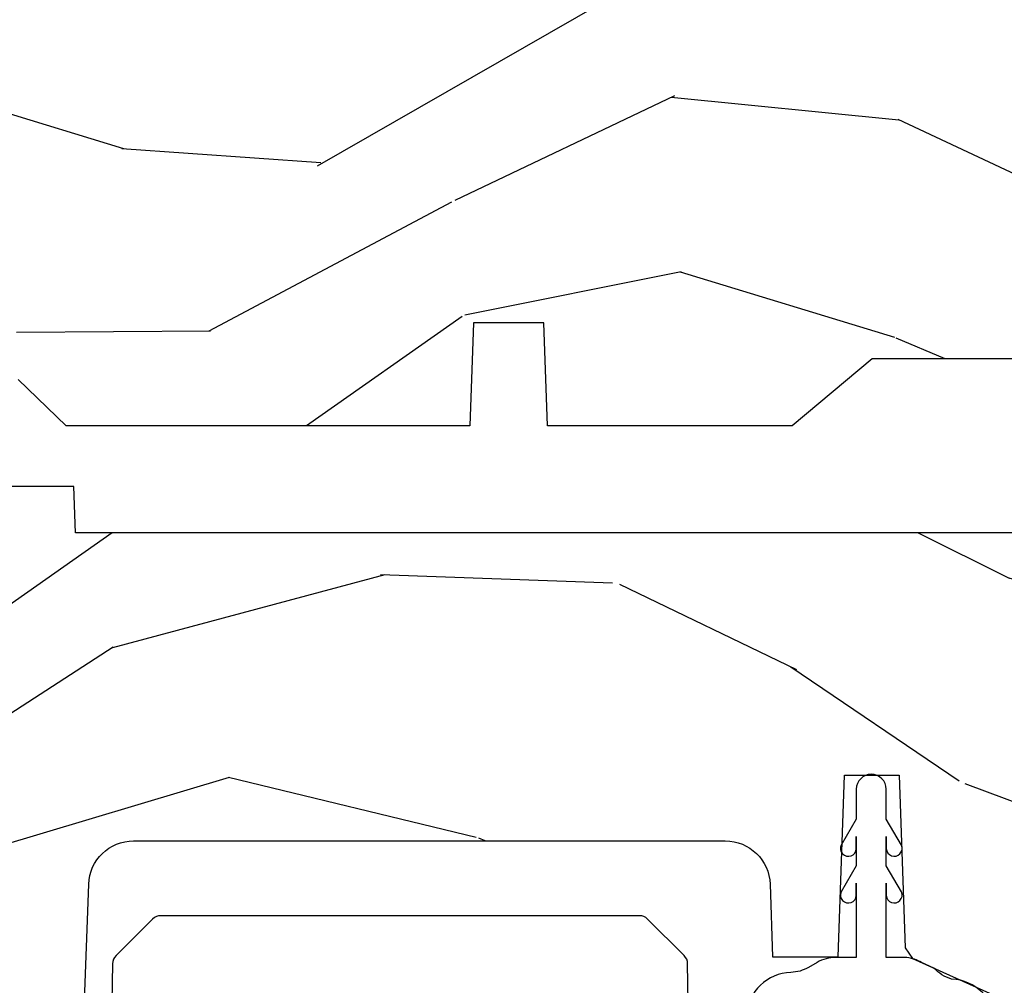
# Model space of a CAD drawing. Units: inches. Extents: x 3 to 196, y 2 to 54.
# Drawn here: x 16 to 17, y 7 to 8 of the extents above; entities that cross this region are included whole.
import ezdxf

# ---------------------------------------------------------------- set-up
doc = ezdxf.new("R2010")
doc.units = ezdxf.units.IN
doc.header["$MEASUREMENT"] = 0
for name, color, linetype in [('ZP-SECT-HDWR', 53, 'Continuous'), ('ZP-SECT-WDHA', 11, 'Continuous'), ('ZP-SECT-WOOD', 104, 'Continuous'), ('ZP-SECT-WSTP', 40, 'Continuous')]:
    doc.layers.add(name, color=color, linetype=linetype)

# ---------------------------------------------------------------- blocks, each defined once
blk = doc.blocks.new('CS ASR C M5 DH OG (11-16 IG) V H FS')
at = {"layer": 'ZP-SECT-WDHA'}
h = blk.add_hatch(dxfattribs=at)
h.set_pattern_fill('WOOD3', color=256, scale=2, angle=163, style=0, pattern_type=2)
h.set_pattern_definition([(158.2364, (-71.09940637960572, -34.32514361702743), (20.45396798290167, -8.344771374467806), [0.240832, -23.842358]), (174.3099, (-71.3230720869424, -34.23584831277471), (-8.235181511295936, 0.4263690944681484), [0.305942, -9.892097999999999]), (208, (-71.62750581601468, -34.20551508671568), (-0.5847435903937085, -1.91261010378108), [0.226274, -2.602152]), (209.8476, (-71.8272940497244, -34.31174437491412), (-35.54768828883149, -20.50272857977593), [0.438634, -43.42479]), (175.9946, (-72.20774442202459, -34.53005038540547), (18.38297247813529, -1.437476743240211), [0.266834, -26.416494]), (163, (-72.47392596085834, -34.51141202753534), (-2.497352921371544, -1.327866102480598), [0.5, -1.5]), (153.5377, (-72.95207833883985, -34.36522617517397), (8.978306718050995, -4.83632345258755), [0.24331, -11.922214]), (157.2894, (-71.257287100156, -34.84154818524747), (16.62874032651941, -7.175302374271584), [0.200998, -19.898754]), (163, (-71.44270061725416, -34.76394774918366), (-2.497352921371544, -1.327866102480598), [0.3, -1.7]), (191.3008, (-71.72959204404307, -34.67623623776684), (-24.54716094300747, -5.043499394239721), [0.295296, -29.23435]), (215.125, (-72.01916331925464, -34.73410226037375), (10.57415813511433, 7.224071108844612), [0.45607, -22.347438]), (202.2894, (-72.39218246462448, -34.99650789519809), (-14.3993751268171, -6.054586024953077), [0.284254, -28.141088]), (169.3402, (-72.65519641778644, -35.10432097623243), (-15.88561928555968, 2.765334394382427), [0.362216, -17.748554]), (151.1113000000001, (-73.01116099812204, -35.03731935277077), (25.02229161617255, -13.92425483963839), [0.38833, -38.444646]), (156.2902000000001, (-71.43855755708411, -35.43445713394456), (-16.62874768410003, 7.175289077572956), [0.3423439999999992, -33.89213999999991]), (166.3665, (-71.75200630592263, -35.2967985641003), (-31.18650071420278, 7.443263674111074), [0.340588, -33.718186]), (196.6901, (-72.08299735704452, -35.21651827961383), (4.409962367830815, 0.7431255040166733), [0.360556, -6.850548]), (210.4896, (-72.42836312477797, -35.32006771938962), (-25.55825994297176, -15.19129255384614), [0.325576, -32.232064]), (177.9314, (-72.70891938022329, -35.48525908578174), (-22.79293410148565, 0.6943551067665474), [0.310484, -30.737866]), (163, (-73.01920054339003, -35.47405195484197), (-2.497352921371544, -1.327866102480598), [0.24, -1.76]), (150.0054, (-73.24871368482115, -35.40388274570851), (-16.04400167334359, 9.087905524651102), [0.266834, -26.416494]), (163, (-71.59290894869709, -33.8187295430719), (-2.497352921371544, -1.327866102480598), [0, -2]), (26.15240000000003, (-71.94838579178355, -34.02375689253845), (-36.87554735843706, -18.00538888531859), [0.4386339999999992, -43.4247899999999]), (9.565100000000033, (-72.13940016790403, -35.74303392318689), (2.497352076502218, 1.327869099233075), [0.178886, -4.29325]), (351.1301, (-71.96300167057213, -35.71330901546548), (12.0603996767767, -1.595852046107204), [0.282842, -13.859292]), (319.8014, (-71.68354147071356, -35.75692090254933), (8.393559450670804, -6.748938448303024), [0.152316, -15.07923]), (189.5651, (-71.94838579178355, -34.02375689253845), (-2.497352076502219, -1.327869099233075), [0.2236059999999996, -4.248529999999988]), (169.7098, (-72.16888391344844, -34.0609130271902), (17.79822734718652, -3.350093459302554), [0.342344, -33.89214]), (152.8753, (-72.50572239866477, -33.99975883782299), (-30.7601241373409, 15.67848221527704), [0.568858, -56.31699200000001]), (152.6952, (-71.03508460456673, -34.11475657071556), (-10.89091849633435, 5.421060729349781), [0.2236059999999996, -22.13707199999995]), (178.5241, (-71.23377678268969, -34.01218260543804), (22.79293551970828, -0.6943538178398185), [0.37363, -36.989452]), (205.8789, (-71.60728366530866, -34.00255926733416), (31.88084594068392, 15.34964888471388), [0.3821, -37.827846]), (197.6952, (-71.95106564020621, -34.16933442656218), (-23.21929303946757, -7.540852312839229), [0.316228, -31.306548]), (172.4623, (-72.25233178360669, -34.26545263940762), (-10.14779136076372, 1.011111546693648), [0.364966, -11.80056]), (156.4181, (-72.61414379803675, -34.21757711106521), (31.344885410924, -13.76583238823937), [0.52345, -51.82156]), (154.8699, (-71.18127045692809, -34.59290894869708), (10.89091361125098, -5.421068605812716), [0.282842, -13.859292]), (174.3099, (-71.43734092040884, -34.47279268113619), (-8.235181511295936, 0.4263690944681484), [0.305942, -9.892097999999999]), (205.5104, (-71.74177464948112, -34.44245945507716), (26.88614988798455, 12.69389479119331), [0.3255759999999993, -32.2320639999999]), (208, (-72.03560956595125, -34.58267729225557), (-0.5847435903937085, -1.91261010378108), [0.367696, -2.460732]), (180.354, (-72.36026544572954, -34.75529988557805), (27.20289793979688, 0.04876202922806261), [0.335262, -33.190848]), (159.6335000000001, (-72.69552013810998, -34.75737141566307), (30.01700107381327, -11.26852463519537), [0.3405879999999992, -33.7181859999999]), (145.8973, (-73.01481632104297, -34.63883894093808), (-17.37187083675604, 11.58525502309056), [0.27203, -26.930912]), (154.2538, (-71.32745630928946, -35.0710613266786), (-12.80351945054413, 6.005821017315287), [0.2630579999999992, -26.04283399999995]), (177.9314, (-71.56440067765095, -34.95679249321217), (-22.79293410148565, 0.6943551067665474), [0.310484, -30.737866]), (195.0054, (-71.87468184081767, -34.94558536227239), (11.31727641611973, 2.814114219735264), [0.37736, -18.490604]), (212.8991, (-72.23917370367039, -35.04328736795372), (28.64036637139407, 18.43175097613516), [0.49679, -49.18218]), (178.9454, (-72.6562924733732, -35.3131242297084), (8.235181634652655, -0.4263644116476297), [0.291204, -14.269016]), (156.991, (-72.94744754142067, -35.30776453286308), (-18.54135163249375, 7.760042155334038), [0.3821, -37.827846]), (139.8014, (-73.29914848049772, -35.15841109482992), (-8.393559450670804, 6.748938448303025), [0.152316, -15.07923]), (153.5377, (-71.5028793321231, -35.64484418025642), (8.978306718050995, -4.83632345258755), [0.24331, -11.922214]), (173.008, (-71.72069760536533, -35.53642278088444), (-22.20819262847393, 2.606951578708767), [0.345254, -34.1801]), (200.4054, (-72.06338352467613, -35.4943946866365), (-30.71134915766887, -11.52445423798904), [0.4280179999999992, -42.3738499999999]), (192.0546, (-71.879800375486, -33.73101803165508), (-15.72724097270063, -3.557234008732985), [0.205912, -20.385348]), (173.7843, (-72.08117240203161, -33.77402160040129), (32.35598179133584, -3.618064673815965), [0.4275519999999993, -42.3275659999999]), (155.8750000000001, (-72.5062101359139, -33.72772986489478), (12.80352490518391, -6.005810314090468), [0.4837359999999992, -15.64077999999997])])
edge = h.paths.add_edge_path()
edge.add_line((5, -0.1050004054331382), (4.970000000000013, -0.07499999999999574))
edge.add_line((4.970000000000027, -0.07499999999999574), (4.825000000000017, -0.07500000000000284))
edge.add_line((4.824999999999989, -0.07500000000000284), (4.749999999999986, 0))
edge.add_line((4.75, 0), (4.439165087708488, -7.105427357601002e-15))
edge.add_line((4.439165087708488, -7.105427357601002e-15), (4.437000000000012, -0.06200000000001182))
edge.add_line((4.437000000000012, -0.06200000000001182), (1.373999999999995, -0.06200000000005446))
edge.add_line((1.373999999999995, -0.06200000000005446), (1.371834912291519, -5.684341886080801e-14))
edge.add_line((1.371834912291519, -5.684341886080801e-14), (1.219429692013591, -5.684341886080801e-14))
edge.add_line((1.219429692013591, -5.684341886080801e-14), (1.207771531990616, -0.222450944926166))
edge.add_arc((1.175548212212107, -0.2194946509698497), 0.03235864662659977, 272.2418658094099, 354.75813405577685, ccw=False)
edge.add_line((1.176814016340273, -0.2518285302826442), (1.002842971072567, -0.2518285298732792))
edge.add_line((1.002842971072567, -0.2518285298732792), (1.001003597431946, -0.1991557604184138))
edge.add_line((1.001003597431946, -0.1991557604184138), (0.9610035974319402, -0.1991557604184138))
edge.add_line((0.9610035974319544, -0.1991557604184138), (0.8313163627394147, -0.2893428737632036))
edge.add_line((0.8313163627394147, -0.2893428737632036), (0.666000000000011, -0.3587983108130501))
edge.add_line((0.6659999999999968, -0.3587983108130501), (0.6660000000000252, -0.633023809880541))
edge.add_line((0.6660000000000252, -0.633023809880541), (0.6957949367138667, -0.665539277605177))
edge.add_line((0.6957949367138667, -0.665539277605177), (0.8096544220522048, -0.6755006918071871))
edge.add_line((0.8096544220522048, -0.6755006918071871), (0.8196544220521957, -0.665500691807182))
edge.add_line((0.8196544220521957, -0.665500691807182), (0.8221675747409449, -0.5935334148739457))
edge.add_line((0.8221675747409449, -0.5935334148739457), (0.8645323409167247, -0.5935334148739457))
edge.add_line((0.8645323409167247, -0.5935334148739457), (0.8992765699108531, -0.7000000000000597))
edge.add_line((0.8992765699108531, -0.7000000000000597), (1.385635139667357, -0.6999999999989654))
edge.add_line((1.385635139667357, -0.6999999999989654), (1.391470189670258, -0.5321060301984204))
edge.add_arc((1.451433639291395, -0.5342000000005598), 0.05999999999999622, 90.00000000000551, 178.0000000000091, ccw=False)
edge.add_line((1.451433639291395, -0.4742000000005646), (2.242953386314554, -0.4742000000005646))
edge.add_arc((2.242953386314554, -0.5342000000005669), 0.05999999999999994, 1.9999999999943725, 89.99999999999108, ccw=False)
edge.add_line((2.30291683593569, -0.5321060301984204), (2.306307432074192, -0.6292000000005658))
edge.add_line((2.306307432074192, -0.6292000000005658), (2.394102532243977, -0.6292000000005658))
edge.add_line((2.394102532243977, -0.6292000000005658), (2.402623199999994, -0.3859999999989867))
edge.add_line((2.402623199999994, -0.3859999999989867), (2.475623200000001, -0.3859999999989867))
edge.add_line((2.475623200000001, -0.3859999999989867), (2.483696871378498, -0.6171996985164299))
edge.add_line((2.483696871378498, -0.6171996985164299), (2.493165671007006, -0.6312959430645222))
edge.add_line((2.493165671007006, -0.6312959430645222), (2.645900000000012, -0.7000000000000242))
edge.add_line((2.645900000000012, -0.7000000000000242), (3.02200000000002, -0.700000000000017))
edge.add_line((3.02200000000002, -0.700000000000017), (3.062000000000012, -0.660000000000025))
edge.add_line((3.062000000000012, -0.660000000000025), (4.710000000000022, -0.6599999999999966))
edge.add_line((4.710000000000036, -0.6599999999999966), (4.750000000000028, -0.6999999999999957))
edge.add_line((4.75, -0.6999999999999957), (5.000000000000014, -0.700000000000017))
edge.add_line((5.000000000000028, -0.700000000000017), (5, -0.1050004054331382))
at = {"layer": 'ZP-SECT-HDWR'}
blk.add_lwpolyline([(2.192541673110213, -0.6383930075002198, 0.1943803091378196), (2.187967596329429, -0.6276171578947469), (2.139126894979682, -0.5787764565450075, 0.1989123673794971), (2.128078351523669, -0.5742000000010421), (1.488022525347816, -0.5742000000010421, 0.1989123673795542), (1.476973981891774, -0.5787764565450075), (1.428133280542028, -0.6276171578947469, 0.1943803091380978), (1.423559203761243, -0.6383930075002198), (1.419050438435733, -0.8967000000010472), (1.479050438435735, -0.8967000000010472), (1.479872147084905, -0.8496243430180357, -0.4334019669786311), (1.496842696349887, -0.8342000000010614, 0.319393477487257), (1.511603285769013, -0.8447000000010831), (2.104497591102472, -0.8447000000010831, 0.3193934774872572), (2.119258180521598, -0.8342000000010614, -0.4334019669389933), (2.136228729786524, -0.8496243430159467), (2.13705043843575, -0.8967000000010472), (2.197045677097066, -0.8964272230916066), (2.192541673110213, -0.6383930075002198)], format="xyb", dxfattribs=at)
at = {"layer": 'ZP-SECT-WOOD'}
for points in [[(4.437000000000012, -0.06200000000001182), (1.373999999999995, -0.06200000000005446), (1.371834912291519, -5.684341886080801e-14), (1.219429692013591, -5.684341886080801e-14), (1.207771531990602, -0.222450944926166, -0.3764543900127597), (1.176814016340273, -0.2518285302826442), (1.002842971072567, -0.2518285298732792), (1.001003597431946, -0.1991557604184138), (0.9610035974319544, -0.1991557604184138), (0.8313163627394147, -0.2893428737632036), (0.6659999999999968, -0.3587983108130501), (0.6660000000000252, -0.633023809880541), (0.6957949367138667, -0.665539277605177), (0.8096544220522048, -0.6755006918071871), (0.8196544220521957, -0.665500691807182), (0.8221675747409449, -0.5935334148739457), (0.8645323409167247, -0.5935334148739457), (0.8992765699108531, -0.7000000000000597)], [(1.385635139667357, -0.6999999999989654), (1.391470189670258, -0.5321060301984204, -0.404026225835175), (1.451433639291395, -0.4742000000005646), (2.242953386314554, -0.4742000000005646, -0.4040262258351404), (2.30291683593569, -0.5321060301984204), (2.306307432074192, -0.6292000000005658), (2.394102532243977, -0.6292000000005658), (2.402623199999994, -0.3859999999989867), (2.475623200000001, -0.3859999999989867), (2.483696871378498, -0.6171996985164299), (2.493165671007006, -0.6312959430645222), (2.645900000000012, -0.7000000000000242)]]:
    blk.add_lwpolyline(points, format="xyb", dxfattribs=at)
at = {"layer": 'ZP-SECT-WSTP'}
blk.add_lwpolyline([(2.60551820988411, -0.7178804772290377, 0.3815124701474767), (2.54567885873746, -0.6589857060451578, -0.1348773422070277), (2.521895505861892, -0.6442194044934837), (2.505312877123799, -0.6367600868896801, 0.09497847330200353), (2.48572339799145, -0.6300613570789082), (2.458223397991446, -0.6300613570789011), (2.458223397991446, -0.5306553984879727), (2.458223482307829, -0.5470451069862321, 1.211522628496798), (2.478513366133171, -0.5421988816929755), (2.458223397991418, -0.5075613570789059), (2.458223397991446, -0.4681553984879798), (2.458223482307829, -0.484545106986225, 1.209597864695643), (2.478513366133171, -0.4796988816929684), (2.458223397991418, -0.4450613570788988), (2.458223397991446, -0.4050613570789068, 1), (2.418223397991426, -0.4050613570789068), (2.418223397991454, -0.4450613570789201), (2.397933429849701, -0.4796988816929684, 1.211522628495869), (2.418223313675043, -0.484545106986225), (2.418223397991426, -0.4681553984879656), (2.418223397991454, -0.5075613570788988), (2.397933429849701, -0.5421988816929755, 1.211522628496751), (2.418223313675043, -0.5470451069862321), (2.418223397991426, -0.5306553984879798), (2.418223397991426, -0.6300613570789011), (2.390723397991422, -0.6300613570789011, 0.131652497587386), (2.365723397991445, -0.6367600868896801), (2.354190952772825, -0.6434183472410595, -0.1236377353504784), (2.330767937245412, -0.6500922020639237, 0.3815124701475244), (2.270928586098762, -0.7070213944648884)], format="xyb", dxfattribs=at)
blk = doc.blocks.new('CS ASR C M5 TR OG (11-16 IG) F S')
at = {"layer": 'ZP-SECT-WDHA'}
h = blk.add_hatch(dxfattribs=at)
h.set_pattern_fill('WOOD3', color=256, scale=2, angle=163, style=0, pattern_type=2)
h.set_pattern_definition([(158.2364, (4.229829508301805, -0.6757319148462102), (20.45396798290167, -8.344771374467806), [0.240832, -23.842358]), (174.3099, (4.006163800965126, -0.5864366105934948), (-8.235181511295936, 0.4263690944681484), [0.305942, -9.892097999999999]), (208, (3.701730071892854, -0.5561033845344667), (-0.5847435903937085, -1.91261010378108), [0.226274, -2.602152]), (209.8476, (3.501941838183129, -0.6623326727329015), (-35.54768828883149, -20.50272857977593), [0.438634, -43.42479]), (175.9946, (3.12149146588294, -0.8806386832242623), (18.38297247813529, -1.437476743240211), [0.266834, -26.416494]), (163, (2.855309927049177, -0.8620003253541313), (-2.497352921371544, -1.327866102480598), [0.5, -1.5]), (153.5377, (2.377157549067675, -0.7158144729927614), (8.978306718050995, -4.83632345258755), [0.24331, -11.922214]), (157.2894, (4.071948787751523, -1.192136483066264), (16.62874032651941, -7.175302374271584), [0.200998, -19.898754]), (163, (3.886535270653368, -1.114536047002446), (-2.497352921371544, -1.327866102480598), [0.3, -1.7]), (191.3008, (3.599643843864456, -1.026824535585632), (-24.54716094300747, -5.043499394239721), [0.295296, -29.23435]), (215.125, (3.310072568652885, -1.084690558192534), (10.57415813511433, 7.224071108844612), [0.45607, -22.347438]), (202.2894, (2.937053423283061, -1.347096193016881), (-14.3993751268171, -6.054586024953077), [0.284254, -28.141088]), (169.3402, (2.674039470121087, -1.454909274051218), (-15.88561928555968, 2.765334394382427), [0.362216, -17.748554]), (151.1113000000001, (2.318074889785493, -1.387907650589554), (25.02229161617255, -13.92425483963839), [0.38833, -38.444646]), (156.2902000000001, (3.89067833082342, -1.785045431763344), (-16.62874768410003, 7.175289077572956), [0.3423439999999981, -33.89213999999977]), (166.3665, (3.577229581984909, -1.647386861919088), (-31.18650071420278, 7.443263674111074), [0.340588, -33.718186]), (196.6901, (3.246238530863025, -1.567106577432618), (4.409962367830815, 0.7431255040166733), [0.360556, -6.850548]), (210.4896, (2.900872763129556, -1.670656017208408), (-25.55825994297176, -15.19129255384614), [0.325576, -32.232064]), (177.9314, (2.620316507684237, -1.83584738360053), (-22.79293410148565, 0.6943551067665474), [0.310484, -30.737866]), (163, (2.310035344517502, -1.824640252660757), (-2.497352921371544, -1.327866102480598), [0.24, -1.76]), (150.0054, (2.080522203086375, -1.754471043527296), (-16.04400167334359, 9.087905524651102), [0.266834, -26.416494]), (163, (3.736326939210443, -0.1693178408906988), (-2.497352921371544, -1.327866102480598), [0, -2]), (26.15240000000003, (3.380850096123979, -0.3743451903572463), (-36.87554735843706, -18.00538888531859), [0.4386339999999982, -43.42478999999977]), (9.565100000000033, (3.189835720003487, -2.093622221005674), (2.497352076502218, 1.327869099233075), [0.178886, -4.29325]), (351.1301, (3.366234217335403, -2.063897313284272), (12.0603996767767, -1.595852046107204), [0.282842, -13.859292]), (319.8014, (3.645694417193965, -2.107509200368114), (8.393559450670804, -6.748938448303024), [0.152316, -15.07923]), (189.5651, (3.380850096123979, -0.3743451903572463), (-2.497352076502219, -1.327869099233075), [0.2236059999999991, -4.248529999999971]), (169.7098, (3.160351974459104, -0.4115013250089987), (17.79822734718652, -3.350093459302554), [0.342344, -33.89214]), (152.8753, (2.823513489242757, -0.3503471356417833), (-30.7601241373409, 15.67848221527704), [0.568858, -56.31699200000001]), (152.6952, (4.294151283340796, -0.4653448685343449), (-10.89091849633435, 5.421060729349781), [0.2236059999999991, -22.13707199999988]), (178.5241, (4.095459105217842, -0.3627709032568305), (22.79293551970828, -0.6943538178398185), [0.37363, -36.989452]), (205.8789, (3.721952222598873, -0.3531475651529377), (31.88084594068392, 15.34964888471388), [0.3821, -37.827846]), (197.6952, (3.37817024770132, -0.5199227243809617), (-23.21929303946757, -7.540852312839229), [0.316228, -31.306548]), (172.4623, (3.076904104300837, -0.6160409372264155), (-10.14779136076372, 1.011111546693648), [0.364966, -11.80056]), (156.4181, (2.71509208987078, -0.5681654088839991), (31.344885410924, -13.76583238823937), [0.52345, -51.82156]), (154.8699, (4.14796543097944, -0.9434972465158751), (10.89091361125098, -5.421068605812716), [0.282842, -13.859292]), (174.3099, (3.8918949674987, -0.8233809789549866), (-8.235181511295936, 0.4263690944681484), [0.305942, -9.892097999999999]), (205.5104, (3.587461238426414, -0.7930477528959443), (26.88614988798455, 12.69389479119331), [0.3255759999999982, -32.23206399999977]), (208, (3.293626321956282, -0.933265590074356), (-0.5847435903937085, -1.91261010378108), [0.367696, -2.460732]), (180.354, (2.968970442177977, -1.105888183396843), (27.20289793979688, 0.04876202922806261), [0.335262, -33.190848]), (159.6335000000001, (2.633715749797545, -1.107959713481861), (30.01700107381327, -11.26852463519537), [0.3405879999999982, -33.71818599999976]), (145.8973, (2.314419566864558, -0.9894272387568606), (-17.37187083675604, 11.58525502309056), [0.27203, -26.930912]), (154.2538, (4.001779578618056, -1.421649624497391), (-12.80351945054413, 6.005821017315287), [0.2630579999999982, -26.04283399999988]), (177.9314, (3.764835210256592, -1.307380791030965), (-22.79293410148565, 0.6943551067665474), [0.310484, -30.737866]), (195.0054, (3.454554047089857, -1.296173660091171), (11.31727641611973, 2.814114219735264), [0.37736, -18.490604]), (212.8991, (3.090062184237127, -1.393875665772512), (28.64036637139407, 18.43175097613516), [0.49679, -49.18218]), (178.9454, (2.67294341453433, -1.663712527527188), (8.235181634652655, -0.4263644116476297), [0.291204, -14.269016]), (156.991, (2.381788346486857, -1.658352830681864), (-18.54135163249375, 7.760042155334038), [0.3821, -37.827846]), (139.8014, (2.030087407409809, -1.508999392648704), (-8.393559450670804, 6.748938448303025), [0.152316, -15.07923]), (153.5377, (3.826356555784429, -1.995432478075209), (8.978306718050995, -4.83632345258755), [0.24331, -11.922214]), (173.008, (3.608538282542213, -1.887011078703232), (-22.20819262847393, 2.606951578708767), [0.345254, -34.1801]), (200.4054, (3.265852363231403, -1.844982984455285), (-30.71134915766887, -11.52445423798904), [0.4280179999999982, -42.37384999999976]), (192.0546, (3.44943551242153, -0.08160632947387114), (-15.72724097270063, -3.557234008732985), [0.205912, -20.385348]), (173.7843, (3.248063485875917, -0.1246098982200863), (32.35598179133584, -3.618064673815965), [0.4275519999999982, -42.32756599999976]), (155.8750000000001, (2.823025751993626, -0.07831816271357184), (12.80352490518391, -6.005810314090468), [0.4837359999999981, -15.64077999999994])])
edge = h.paths.add_edge_path()
edge.add_arc((4.389056198952261, 1.124999999998935), 0.1250000000010647, 25.150164125352717, 89.9999999994659, ccw=False)
edge.add_arc((5.181103620340652, 1.496868097944895), 0.7499999999977609, 205.1501641250364, 252.5716960266511)
edge.add_arc((4.937776250990185, 0.7217046584437274), 0.06245711824629191, -0.646440510502714, 72.58458679744979, ccw=False)
edge.add_line((5.000229394034463, 0.7210000000000178), (5.000250000001373, 0.03100000000000591))
edge.add_line((5.000250000001373, 0.03100000000000591), (4.969250000001381, 0))
edge.add_line((4.969250000001381, 0), (4.438250000001375, 0))
edge.add_line((4.438250000001375, 0), (4.434921417707614, 0.08099999900083787))
edge.add_line((4.434921417707614, 0.08099999900083787), (4.244000000000909, 0.08100000000000307))
edge.add_line((4.244000000000909, 0.08100000000000307), (4.23499999999909, 0.0969999999999942))
edge.add_line((4.23499999999909, 0.0969999999999942), (4.172000000000793, 0.0969999999999942))
edge.add_line((4.172000000000793, 0.0969999999999942), (4.162999999998959, 0.08100000000000307))
edge.add_line((4.162999999998959, 0.08100000000000307), (4.040350214322061, 0.08099999900083787))
edge.add_line((4.040350214322061, 0.08099999900083787), (3.962096613590205, 0.2959999999999781))
edge.add_line((3.962096613590205, 0.2959999999999781), (3.914403386412545, 0.2959999999999781))
edge.add_line((3.914403386412545, 0.2959999999999781), (3.836149785680703, 0.08099999900083787))
edge.add_line((3.836149785680703, 0.08099999900083787), (2.947282930714522, 0.08099999900083787))
edge.add_line((2.947282930714522, 0.08099999900083787), (2.87176396307072, 0.1709999999999781))
edge.add_line((2.87176396307072, 0.1709999999999781), (2.439507823335902, 0.1709999999999781))
edge.add_line((2.439507823335902, 0.1709999999999781), (2.332250000001608, 0.08100000000000307))
edge.add_line((2.332250000001608, 0.08100000000000307), (2.005069066192249, 0.08100000000000307))
edge.add_line((2.005069066192249, 0.08100000000000307), (2.000250000001273, 0.2189999999999799))
edge.add_line((2.000250000001273, 0.2189999999999799), (1.906250000002132, 0.2189999999999799))
edge.add_line((1.906250000002132, 0.2189999999999799), (1.901430933811156, 0.08100000000000307))
edge.add_line((1.901430933811156, 0.08100000000000307), (1.361160109751239, 0.08100000000000307))
edge.add_line((1.361160109751239, 0.08100000000000307), (1.29699634095445, 0.1429622312750354))
edge.add_line((1.29699634095445, 0.1429622312750354), (1.292560084317614, 0.2700000000009624))
edge.add_line((1.292560084317614, 0.2700000000009624), (1.242560084316523, 0.3216024576007754))
edge.add_line((1.242560084316523, 0.3216024576007754), (1.206605420733311, 0.3216024576007612))
edge.add_line((1.206605420733311, 0.3216024576007612), (1.191190997646601, 0.269999999999996))
edge.add_line((1.191190997646601, 0.269999999999996), (1.134131723421731, 0.2700000000000102))
edge.add_line((1.134131723421731, 0.2700000000000102), (1.061622111372657, 0.3086869719710847))
edge.add_line((1.061622111372657, 0.3086869719710847), (0.9532293940344658, 0.4220000000000255))
edge.add_line((0.9532293940344658, 0.4220000000000255), (0.9532293940344658, 0.5235500000000286))
edge.add_line((0.9532293940344658, 0.5235500000000286), (1.048250000002156, 0.6897999999999769))
edge.add_line((1.048250000002156, 0.6897999999999769), (1.128250000002154, 0.7502214903220619))
edge.add_line((1.128250000002154, 0.7502214903220619), (1.196532032304901, 0.7537999999999982))
edge.add_line((1.196532032304901, 0.7537999999999982), (1.207250000002148, 0.6937999999999676))
edge.add_line((1.207250000002148, 0.6937999999999676), (1.671750000002149, 0.6937999999999676))
edge.add_line((1.671750000002149, 0.6937999999999676), (1.675586249445672, 0.7669999999999533))
edge.add_arc((1.690678198063188, 0.7589080513824428), 0.01712444292530889, 118.19916483615191, 151.8008351638486, ccw=False)
edge.add_line((1.682586249445677, 0.7739999999999583), (2.123250000002145, 0.7739999999999583))
edge.add_line((2.123250000002145, 0.7739999999999583), (2.131910350836108, 1.021999999999949))
edge.add_line((2.131910350836108, 1.021999999999949), (2.138910350836113, 1.028999999999954))
edge.add_line((2.138910350836113, 1.028999999999954), (2.52767606590146, 1.028999999999954))
edge.add_line((2.52767606590146, 1.028999999999954), (2.556250000002208, 1.093000000000032))
edge.add_line((2.556250000002208, 1.093000000000032), (2.805767439191499, 1.093000000000004))
edge.add_line((2.805767439191499, 1.093000000000004), (2.811250000000967, 1.25))
edge.add_line((2.811250000000967, 1.25), (3.123684362372245, 1.25))
edge.add_line((3.123684362372245, 1.25), (3.129166923181714, 1.093000000000004))
edge.add_line((3.129166923181714, 1.093000000000004), (3.531485413592549, 1.093000000000004))
edge.add_line((3.531485413592549, 1.093000000000004), (3.533650501300457, 1.030999999999992))
edge.add_line((3.533650501300457, 1.030999999999992), (3.670684895338439, 1.030999999999992))
edge.add_line((3.670684895338439, 1.030999999999992), (3.677250000002786, 0.8430000000000035))
edge.add_line((3.677250000002786, 0.8430000000000035), (3.882229394034468, 0.8430000000000177))
edge.add_line((3.882229394034468, 0.8430000000000177), (3.882229394034468, 0.8330000000000268))
edge.add_line((3.882229394034468, 0.8330000000000268), (3.992229394034453, 0.8330000000000268))
edge.add_line((3.992229394034453, 0.8330000000000268), (3.992229394034453, 0.8430000000000177))
edge.add_line((3.992229394034453, 0.8430000000000177), (4.06725000000219, 0.8430000000000035))
edge.add_line((4.06725000000219, 0.8430000000000035), (4.073815104666522, 1.030999999999992))
edge.add_line((4.073815104666522, 1.030999999999992), (4.178805517824316, 1.030999999999992))
edge.add_line((4.178805517824316, 1.030999999999992), (4.185485413591181, 1.222287187078891))
edge.add_line((4.185485413591181, 1.222287187078891), (4.233485413591865, 1.25))
edge.add_line((4.233485413591865, 1.25), (4.389056198953426, 1.25))
at = {"layer": 'ZP-SECT-WOOD'}
blk.add_lwpolyline([(2.87176396307072, 0.1709999999999781), (2.439507823335902, 0.1709999999999781), (2.332250000001608, 0.08100000000000307), (2.005069066192249, 0.08100000000000307), (2.000250000001273, 0.2189999999999799), (1.906250000002132, 0.2189999999999799), (1.901430933811156, 0.08100000000000307), (1.361160109751239, 0.08100000000000307), (1.29699634095445, 0.1429622312750354)], dxfattribs=at)
blk = doc.blocks.new('CS ASR C M5 DH OG (11-16 IG) Horizontal Mul')
for name, p in [('CS ASR C M5 TR OG (11-16 IG) F S', (0.01072434063820538, 7.663889235232091e-05)), ('CS ASR C M5 DH OG (11-16 IG) V H FS', (0.01072434063820538, 3.831944595944492e-05))]:
    blk.add_blockref(name, p)

msp = doc.modelspace()

# ---------------------------------------------------------------- block references
msp.add_blockref('CS ASR C M5 DH OG (11-16 IG) Horizontal Mul', (14.48927565936181, 7.249961680554051))

doc.saveas('drawing.dxf')
